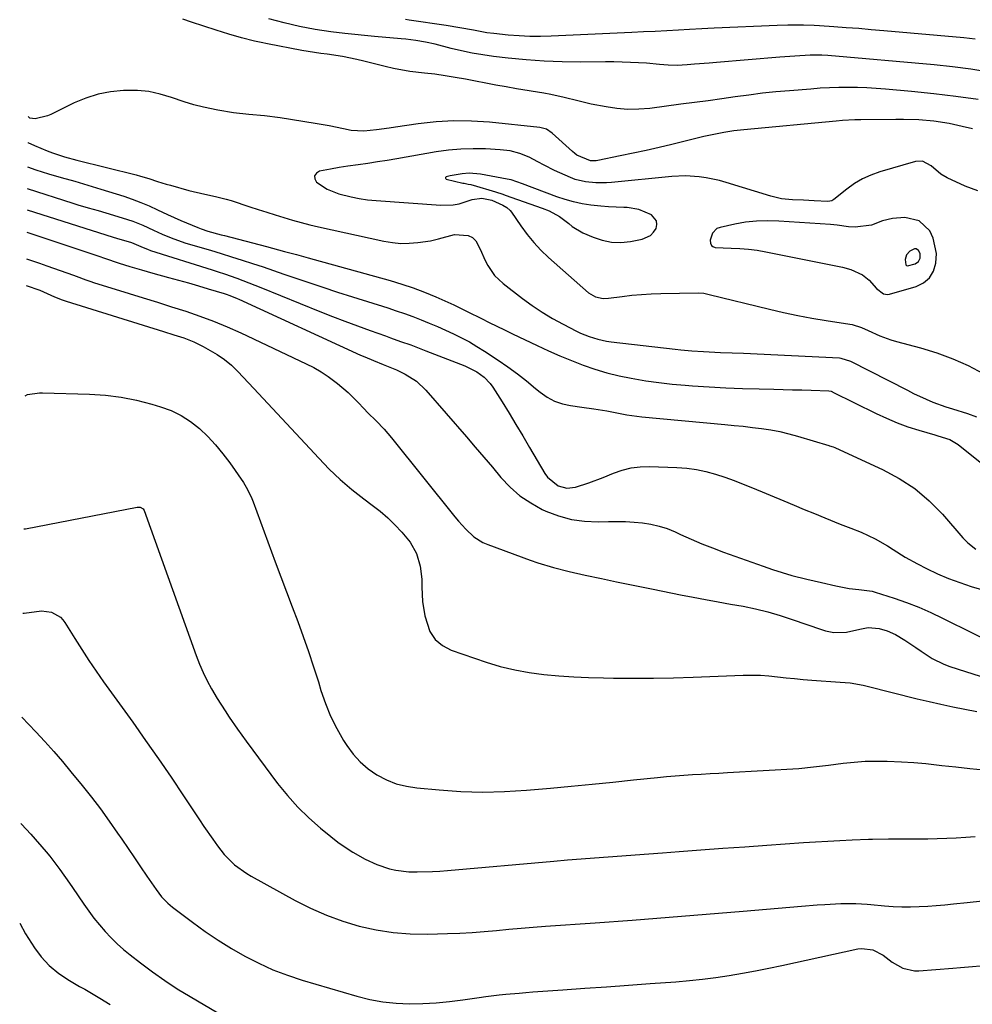
# Model space of a CAD drawing. Units: inches. Extents: x 1857277 to 1862576, y 452950 to 458351.
# Drawn here: x 1857289 to 1857573, y 454061 to 454354 of the extents above; entities that cross this region are included whole.
import ezdxf

# ---------------------------------------------------------------- set-up
doc = ezdxf.new("R2010")
doc.units = ezdxf.units.IN
doc.header["$MEASUREMENT"] = 0
for name, color, linetype in [('1', 7, 'Continuous'), ('7', 7, 'Continuous'), ('8', 7, 'Continuous')]:
    doc.layers.add(name, color=color, linetype=linetype)

msp = doc.modelspace()

# ---------------------------------------------------------------- linework, layer by layer
at = {"layer": '1', "color": 18}
for points in [[(1857417.08, 454307.57, 1696), (1857415.87, 454307.21, 1696), (1857415.7, 454307.03, 1696), (1857415.63, 454306.86, 1696), (1857415.72, 454306.69, 1696), (1857415.91, 454306.52, 1696), (1857420.87, 454305.39, 1696), (1857421.25, 454305.31, 1696), (1857422.4, 454305.09, 1696), (1857423.17, 454304.94, 1696), (1857423.55, 454304.84, 1696), (1857423.93, 454304.73, 1696), (1857430.59, 454302.73, 1696), (1857432.71, 454302.02, 1696), (1857433.41, 454301.78, 1696), (1857444.45, 454297.92, 1696), (1857446.59, 454297.07, 1696), (1857449.64, 454295.45, 1696), (1857452.38, 454293.36, 1696), (1857453.43, 454292.47, 1696), (1857456.57, 454290.59, 1696), (1857459.67, 454289.23, 1696), (1857462.39, 454288.32, 1696), (1857465.14, 454287.76, 1696), (1857467.95, 454287.7, 1696), (1857470.8, 454287.99, 1696), (1857474.3, 454288.67, 1696), (1857476.73, 454289.77, 1696), (1857477.64, 454290.72, 1696), (1857478.39, 454291.87, 1696), (1857478.61, 454293.06, 1696), (1857478.52, 454294.15, 1696), (1857477.06, 454295.92, 1696), (1857473.27, 454297.53, 1696), (1857469.83, 454298.04, 1696), (1857468.8, 454298.06, 1696), (1857464.23, 454298.29, 1696), (1857461.94, 454298.48, 1696), (1857458.99, 454298.8, 1696), (1857456.4, 454299.21, 1696), (1857453.84, 454299.74, 1696), (1857451.32, 454300.45, 1696), (1857448.84, 454301.28, 1696), (1857438.65, 454305.1, 1696), (1857436.94, 454305.73, 1696), (1857435.21, 454306.29, 1696), (1857434.63, 454306.43, 1696), (1857434.03, 454306.55, 1696), (1857426.11, 454307.99, 1696), (1857422.69, 454308.28, 1696), (1857420.64, 454308.12, 1696), (1857417.08, 454307.57, 1696)], [(1857532.32, 454292.84, 1696), (1857530.39, 454293, 1696), (1857514.96, 454294.06, 1696), (1857511.65, 454294.15, 1696), (1857508.36, 454294.05, 1696), (1857505.09, 454293.67, 1696), (1857501.83, 454293.11, 1696), (1857497.47, 454292.17, 1696), (1857496.55, 454291.79, 1696), (1857495.24, 454290.49, 1696), (1857494.57, 454288.32, 1696), (1857494.58, 454287.5, 1696), (1857494.97, 454286.78, 1696), (1857495.29, 454286.5, 1696), (1857496.04, 454286.16, 1696), (1857500.78, 454286.02, 1696), (1857503.38, 454285.9, 1696), (1857505.97, 454285.69, 1696), (1857508.54, 454285.35, 1696), (1857511.1, 454284.91, 1696), (1857533.99, 454280.33, 1696), (1857536.47, 454279.66, 1696), (1857539.94, 454278.04, 1696), (1857541.9, 454276.45, 1696), (1857544.04, 454273.92, 1696), (1857546.15, 454272.36, 1696), (1857547.37, 454272.18, 1696), (1857548, 454272.28, 1696), (1857555.92, 454274.56, 1696), (1857558.12, 454275.67, 1696), (1857559.91, 454277.13, 1696), (1857561.07, 454279.13, 1696), (1857561.81, 454281.49, 1696), (1857561.93, 454284.43, 1696), (1857560.95, 454288.94, 1696), (1857559.93, 454291.09, 1696), (1857556.77, 454294.09, 1696), (1857552.52, 454295.07, 1696), (1857548.82, 454294.83, 1696), (1857545.91, 454294.13, 1696), (1857542.63, 454292.78, 1696), (1857537.74, 454292.18, 1696), (1857535.76, 454292.37, 1696), (1857532.32, 454292.84, 1696)], [(1857553.34, 454280.71, 1694), (1857555.64, 454281.3, 1694), (1857556.64, 454281.95, 1694), (1857557.12, 454283.04, 1694), (1857557.08, 454284.35, 1694), (1857556.63, 454285.3, 1694), (1857555.88, 454285.78, 1694), (1857555.45, 454285.77, 1694), (1857553.98, 454285.05, 1694), (1857552.98, 454284.02, 1694), (1857552.67, 454282.62, 1694), (1857552.84, 454281.05, 1694), (1857553.05, 454280.82, 1694), (1857553.34, 454280.71, 1694)]]:
    msp.add_polyline3d(points, dxfattribs=at)
at = {"layer": '7', "color": 18}
for points in [[(1857574.35, 454330.25, 1702), (1857567.75, 454331.19, 1702), (1857561.14, 454331.98, 1702), (1857554.5, 454332.67, 1702), (1857546.78, 454333.38, 1702), (1857544, 454333.59, 1702), (1857541.22, 454333.75, 1702), (1857538.43, 454333.84, 1702), (1857535.64, 454333.87, 1702), (1857532.85, 454333.83, 1702), (1857530.07, 454333.74, 1702), (1857527.28, 454333.6, 1702), (1857524.5, 454333.4, 1702), (1857518.2, 454332.9, 1702), (1857514.13, 454332.53, 1702), (1857510.08, 454332.11, 1702), (1857506.03, 454331.61, 1702), (1857501.99, 454331.06, 1702), (1857497.96, 454330.48, 1702), (1857493.92, 454329.92, 1702), (1857489.88, 454329.37, 1702), (1857485.83, 454328.84, 1702), (1857476.51, 454327.63, 1702), (1857473.25, 454327.37, 1702), (1857470, 454327.31, 1702), (1857466.76, 454327.57, 1702), (1857463.53, 454328.04, 1702), (1857459.11, 454328.92, 1702), (1857455.08, 454329.86, 1702), (1857451.07, 454330.88, 1702), (1857447.02, 454331.76, 1702), (1857444.99, 454332.13, 1702), (1857436.8, 454333.48, 1702), (1857433.75, 454334, 1702), (1857430.71, 454334.54, 1702), (1857427.67, 454335.11, 1702), (1857424.63, 454335.69, 1702), (1857421.59, 454336.29, 1702), (1857418.56, 454336.85, 1702), (1857415.52, 454337.35, 1702), (1857412.47, 454337.78, 1702), (1857409.41, 454338.13, 1702), (1857405.04, 454338.65, 1702), (1857400.14, 454339.53, 1702), (1857397.71, 454340.09, 1702), (1857391.37, 454341.71, 1702), (1857389.26, 454342.21, 1702), (1857384.99, 454343.06, 1702), (1857380.44, 454343.75, 1702), (1857378.54, 454344.01, 1702), (1857374.72, 454344.53, 1702), (1857372.82, 454344.86, 1702), (1857362.66, 454346.83, 1702), (1857360.71, 454347.23, 1702), (1857358.77, 454347.65, 1702), (1857354.91, 454348.61, 1702), (1857351.08, 454349.69, 1702), (1857347.29, 454350.89, 1702), (1857339.98, 454353.34, 1702), (1857337.44, 454354.23, 1702)], [(1857577.69, 454338.46, 1704), (1857572.23, 454339.33, 1704), (1857566.75, 454340.02, 1704), (1857561.25, 454340.59, 1704), (1857529.56, 454343.36, 1704), (1857527.83, 454343.48, 1704), (1857524.37, 454343.5, 1704), (1857519.8, 454343.23, 1704), (1857515.25, 454342.88, 1704), (1857496.44, 454341.3, 1704), (1857494.26, 454341.12, 1704), (1857489.9, 454340.78, 1704), (1857487.72, 454340.61, 1704), (1857484.67, 454340.42, 1704), (1857482.06, 454340.48, 1704), (1857479.45, 454340.73, 1704), (1857475.52, 454341.06, 1704), (1857470.75, 454341.34, 1704), (1857465.81, 454341.48, 1704), (1857463.34, 454341.49, 1704), (1857455.85, 454341.43, 1704), (1857450.45, 454341.49, 1704), (1857445.06, 454341.68, 1704), (1857439.68, 454342.08, 1704), (1857434.3, 454342.61, 1704), (1857429.92, 454343.12, 1704), (1857426.75, 454343.56, 1704), (1857423.6, 454344.09, 1704), (1857420.48, 454344.75, 1704), (1857417.37, 454345.49, 1704), (1857412.6, 454346.72, 1704), (1857409.72, 454347.35, 1704), (1857406.81, 454347.86, 1704), (1857403.88, 454348.24, 1704), (1857402.42, 454348.38, 1704), (1857394.53, 454349.05, 1704), (1857391.57, 454349.32, 1704), (1857388.61, 454349.62, 1704), (1857385.66, 454349.95, 1704), (1857381.51, 454350.47, 1704), (1857376.83, 454351.17, 1704), (1857372.19, 454352.04, 1704), (1857367.59, 454353.1, 1704), (1857363.03, 454354.35, 1704)], [(1857573.51, 454348.27, 1706), (1857570.15, 454348.63, 1706), (1857546.24, 454350.76, 1706), (1857542.52, 454351.08, 1706), (1857538.81, 454351.38, 1706), (1857535.09, 454351.66, 1706), (1857531.38, 454351.92, 1706), (1857527.09, 454352.2, 1706), (1857525.52, 454352.29, 1706), (1857522.36, 454352.4, 1706), (1857517.62, 454352.41, 1706), (1857514.46, 454352.32, 1706), (1857495.67, 454351.54, 1706), (1857493.85, 454351.46, 1706), (1857492.03, 454351.37, 1706), (1857488.4, 454351.17, 1706), (1857485.07, 454350.96, 1706), (1857481.59, 454350.76, 1706), (1857478.11, 454350.57, 1706), (1857474.62, 454350.39, 1706), (1857471.14, 454350.22, 1706), (1857447.16, 454349.11, 1706), (1857443.96, 454349.04, 1706), (1857440.76, 454349.05, 1706), (1857437.57, 454349.2, 1706), (1857434.38, 454349.45, 1706), (1857430.04, 454349.91, 1706), (1857428.02, 454350.18, 1706), (1857423.98, 454350.9, 1706), (1857419.96, 454351.66, 1706), (1857415.91, 454352.31, 1706), (1857404.88, 454353.91, 1706), (1857403.76, 454354.06, 1706)], [(1857574.27, 454303.1, 1698), (1857570.52, 454304.49, 1698), (1857565.16, 454306.94, 1698), (1857563.22, 454308.05, 1698), (1857560.41, 454310.5, 1698), (1857557.81, 454311.86, 1698), (1857555.67, 454311.81, 1698), (1857545.04, 454308.72, 1698), (1857542.41, 454307.77, 1698), (1857539.88, 454306.64, 1698), (1857537.5, 454305.21, 1698), (1857535.22, 454303.58, 1698), (1857531.33, 454300.43, 1698), (1857530.8, 454300.11, 1698), (1857529.57, 454299.89, 1698), (1857525.56, 454300.1, 1698), (1857522.29, 454300.27, 1698), (1857519.01, 454300.39, 1698), (1857515.77, 454300.7, 1698), (1857512.61, 454301.45, 1698), (1857499.31, 454305.56, 1698), (1857497.33, 454306.11, 1698), (1857493.32, 454306.95, 1698), (1857491.29, 454307.24, 1698), (1857487.2, 454307.49, 1698), (1857483.11, 454307.31, 1698), (1857465.16, 454305.57, 1698), (1857463.59, 454305.46, 1698), (1857460.46, 454305.43, 1698), (1857457.35, 454305.71, 1698), (1857454.34, 454306.46, 1698), (1857452.88, 454307.01, 1698), (1857449.73, 454308.4, 1698), (1857448.17, 454309.11, 1698), (1857445.1, 454310.66, 1698), (1857443.21, 454311.72, 1698), (1857440.55, 454313.09, 1698), (1857437.78, 454314.19, 1698), (1857434.91, 454314.95, 1698), (1857431.96, 454315.31, 1698), (1857427.57, 454315.54, 1698), (1857423.89, 454315.61, 1698), (1857420.22, 454315.52, 1698), (1857416.56, 454315.17, 1698), (1857412.91, 454314.66, 1698), (1857401.12, 454312.61, 1698), (1857398.27, 454312.13, 1698), (1857395.41, 454311.67, 1698), (1857392.55, 454311.24, 1698), (1857389.69, 454310.84, 1698), (1857386.56, 454310.42, 1698), (1857383.96, 454310.03, 1698), (1857381.38, 454309.55, 1698), (1857378.12, 454308.9, 1698), (1857377.19, 454308.28, 1698), (1857376.68, 454307.54, 1698), (1857376.77, 454306.65, 1698), (1857377.27, 454305.65, 1698), (1857380.38, 454303.53, 1698), (1857383.88, 454302.15, 1698), (1857387.51, 454301.24, 1698), (1857389.98, 454300.74, 1698), (1857392.47, 454300.39, 1698), (1857394.98, 454300.14, 1698), (1857414.26, 454298.74, 1698), (1857417.93, 454298.85, 1698), (1857419.73, 454299.21, 1698), (1857423.6, 454300.45, 1698), (1857426.54, 454300.88, 1698), (1857429.46, 454300.23, 1698), (1857432.78, 454298.78, 1698), (1857433.96, 454298.08, 1698), (1857434.91, 454297.22, 1698), (1857435.31, 454296.71, 1698), (1857438.1, 454292.58, 1698), (1857439.96, 454290.05, 1698), (1857441.94, 454287.63, 1698), (1857444.09, 454285.36, 1698), (1857446.37, 454283.2, 1698), (1857458.29, 454272.71, 1698), (1857458.92, 454272.23, 1698), (1857460.31, 454271.51, 1698), (1857462.63, 454271.02, 1698), (1857464.22, 454271.07, 1698), (1857468.33, 454271.61, 1698), (1857471.18, 454271.93, 1698), (1857474.04, 454272.19, 1698), (1857476.91, 454272.36, 1698), (1857479.78, 454272.46, 1698), (1857490.98, 454272.7, 1698), (1857492.64, 454272.52, 1698), (1857493.86, 454272.22, 1698), (1857494.27, 454272.12, 1698), (1857512.22, 454267.75, 1698), (1857516.41, 454266.79, 1698), (1857520.62, 454265.9, 1698), (1857524.85, 454265.13, 1698), (1857529.09, 454264.43, 1698), (1857536.16, 454263.37, 1698), (1857536.87, 454263.23, 1698), (1857539.62, 454262.32, 1698), (1857541.61, 454261.43, 1698), (1857545.08, 454259.86, 1698), (1857548.37, 454258.66, 1698), (1857550.05, 454258.16, 1698), (1857557.24, 454256.24, 1698), (1857562.08, 454254.76, 1698), (1857566.82, 454253.04, 1698), (1857571.41, 454250.97, 1698), (1857575.91, 454248.66, 1698)], [(1857291.13, 454310.19, 1702), (1857293.64, 454309.33, 1702), (1857297.4, 454308.12, 1702), (1857301.18, 454307.01, 1702), (1857305.19, 454305.89, 1702), (1857307.78, 454305.13, 1702), (1857310.37, 454304.36, 1702), (1857312.96, 454303.56, 1702), (1857319.78, 454301.44, 1702), (1857322.35, 454300.57, 1702), (1857324.9, 454299.62, 1702), (1857327.41, 454298.56, 1702), (1857329.88, 454297.42, 1702), (1857332.84, 454295.97, 1702), (1857336.77, 454294.21, 1702), (1857341.86, 454292.1, 1702), (1857342.83, 454291.73, 1702), (1857344.81, 454291.06, 1702), (1857348.84, 454289.97, 1702), (1857349.85, 454289.71, 1702), (1857362.32, 454286.43, 1702), (1857364.1, 454285.96, 1702), (1857367.67, 454285.01, 1702), (1857371.23, 454284.04, 1702), (1857374.79, 454283.07, 1702), (1857376.57, 454282.58, 1702), (1857399.2, 454276.33, 1702), (1857402.66, 454275.29, 1702), (1857406.08, 454274.15, 1702), (1857409.45, 454272.85, 1702), (1857412.78, 454271.46, 1702), (1857418.16, 454269.07, 1702), (1857419.37, 454268.5, 1702), (1857421.75, 454267.27, 1702), (1857422.34, 454266.97, 1702), (1857426.35, 454264.99, 1702), (1857428.65, 454263.86, 1702), (1857430.96, 454262.73, 1702), (1857433.27, 454261.61, 1702), (1857435.58, 454260.49, 1702), (1857442.95, 454256.94, 1702), (1857446.33, 454255.37, 1702), (1857449.74, 454253.86, 1702), (1857453.2, 454252.46, 1702), (1857456.68, 454251.12, 1702), (1857460.21, 454249.92, 1702), (1857463.77, 454248.84, 1702), (1857467.38, 454247.95, 1702), (1857471.03, 454247.19, 1702), (1857475.36, 454246.46, 1702), (1857479.26, 454245.9, 1702), (1857483.19, 454245.46, 1702), (1857487.12, 454245.11, 1702), (1857489.24, 454244.96, 1702), (1857494.21, 454244.64, 1702), (1857499.18, 454244.37, 1702), (1857504.15, 454244.17, 1702), (1857509.13, 454244.03, 1702), (1857513.51, 454243.94, 1702), (1857516.29, 454243.87, 1702), (1857519.08, 454243.8, 1702), (1857521.87, 454243.71, 1702), (1857524.66, 454243.62, 1702), (1857529.93, 454243.43, 1702), (1857530.53, 454243.33, 1702), (1857530.96, 454243.16, 1702), (1857531.1, 454243.1, 1702), (1857543.96, 454236.72, 1702), (1857547.07, 454235.27, 1702), (1857550.23, 454233.94, 1702), (1857553.45, 454232.78, 1702), (1857556.71, 454231.73, 1702), (1857561.5, 454230.32, 1702), (1857562.4, 454230.06, 1702), (1857565.98, 454228.91, 1702), (1857568.38, 454227.5, 1702), (1857574.95, 454222.25, 1702)], [(1857291.06, 454303.77, 1704), (1857304.6, 454299.38, 1704), (1857306.11, 454298.91, 1704), (1857309.15, 454298.02, 1704), (1857312.2, 454297.19, 1704), (1857316.76, 454295.85, 1704), (1857320.93, 454294.55, 1704), (1857322.48, 454294.03, 1704), (1857325.52, 454292.82, 1704), (1857328.65, 454291.34, 1704), (1857331.27, 454290.14, 1704), (1857333.93, 454289.02, 1704), (1857338.01, 454287.61, 1704), (1857342.5, 454286.29, 1704), (1857345.64, 454285.34, 1704), (1857348.79, 454284.39, 1704), (1857351.93, 454283.41, 1704), (1857355.06, 454282.42, 1704), (1857358.18, 454281.41, 1704), (1857361.31, 454280.38, 1704), (1857364.42, 454279.33, 1704), (1857367.53, 454278.27, 1704), (1857370.18, 454277.35, 1704), (1857374.62, 454275.83, 1704), (1857379.07, 454274.34, 1704), (1857383.53, 454272.88, 1704), (1857388, 454271.45, 1704), (1857398.46, 454268.16, 1704), (1857400.96, 454267.34, 1704), (1857403.45, 454266.49, 1704), (1857405.92, 454265.59, 1704), (1857408.38, 454264.65, 1704), (1857410.82, 454263.66, 1704), (1857413.24, 454262.64, 1704), (1857415.65, 454261.58, 1704), (1857418.05, 454260.49, 1704), (1857420.45, 454259.3, 1704), (1857422.78, 454258.06, 1704), (1857425.05, 454256.72, 1704), (1857427.29, 454255.31, 1704), (1857431.38, 454252.6, 1704), (1857434.25, 454250.62, 1704), (1857437.07, 454248.57, 1704), (1857439.81, 454246.42, 1704), (1857442.51, 454244.2, 1704), (1857443.88, 454243.02, 1704), (1857445.94, 454241.56, 1704), (1857448.12, 454240.36, 1704), (1857450.48, 454239.57, 1704), (1857452.96, 454239.05, 1704), (1857456.29, 454238.64, 1704), (1857459.88, 454238.14, 1704), (1857463.77, 454237.51, 1704), (1857466.73, 454236.95, 1704), (1857469.68, 454236.35, 1704), (1857474.16, 454235.72, 1704), (1857498.91, 454233.44, 1704), (1857501.65, 454233.18, 1704), (1857504.39, 454232.89, 1704), (1857507.12, 454232.57, 1704), (1857509.85, 454232.24, 1704), (1857512.57, 454231.82, 1704), (1857515.27, 454231.32, 1704), (1857517.94, 454230.68, 1704), (1857520.59, 454229.95, 1704), (1857529.86, 454227.15, 1704), (1857530.11, 454227.07, 1704), (1857531.13, 454226.74, 1704), (1857531.63, 454226.54, 1704), (1857531.88, 454226.44, 1704), (1857545.9, 454220.03, 1704), (1857550.85, 454217.37, 1704), (1857555.53, 454214.32, 1704), (1857559.77, 454210.69, 1704), (1857563.72, 454206.68, 1704), (1857569.82, 454199.63, 1704), (1857571.26, 454198.15, 1704), (1857573.72, 454196.31, 1704)], [(1857290.99, 454297.37, 1706), (1857316.65, 454289.25, 1706), (1857317.65, 454288.95, 1706), (1857322.09, 454287.67, 1706), (1857325.55, 454286.18, 1706), (1857326.88, 454285.63, 1706), (1857327.78, 454285.32, 1706), (1857346.12, 454279.52, 1706), (1857347.96, 454278.92, 1706), (1857349.8, 454278.31, 1706), (1857353.45, 454277.04, 1706), (1857357.08, 454275.69, 1706), (1857360.68, 454274.27, 1706), (1857378.23, 454267.12, 1706), (1857381.96, 454265.64, 1706), (1857385.7, 454264.19, 1706), (1857389.46, 454262.79, 1706), (1857393.23, 454261.43, 1706), (1857397.77, 454259.82, 1706), (1857399.28, 454259.29, 1706), (1857402.3, 454258.21, 1706), (1857405.32, 454257.12, 1706), (1857408.32, 454256, 1706), (1857409.81, 454255.42, 1706), (1857421.43, 454250.87, 1706), (1857425, 454249.09, 1706), (1857427.17, 454247.55, 1706), (1857428.98, 454245.65, 1706), (1857429.75, 454244.57, 1706), (1857432.52, 454240.14, 1706), (1857434.6, 454236.78, 1706), (1857436.66, 454233.41, 1706), (1857438.69, 454230.02, 1706), (1857440.7, 454226.61, 1706), (1857445.23, 454218.85, 1706), (1857446.03, 454217.72, 1706), (1857449.2, 454215.13, 1706), (1857451.78, 454214.42, 1706), (1857454.44, 454214.74, 1706), (1857458.33, 454216.03, 1706), (1857462.67, 454217.65, 1706), (1857465.69, 454218.91, 1706), (1857468.3, 454219.82, 1706), (1857470.95, 454220.49, 1706), (1857473.66, 454220.81, 1706), (1857476.42, 454220.89, 1706), (1857484.61, 454220.6, 1706), (1857487.53, 454220.38, 1706), (1857490.42, 454220, 1706), (1857493.27, 454219.39, 1706), (1857496.1, 454218.63, 1706), (1857498.89, 454217.71, 1706), (1857501.66, 454216.74, 1706), (1857504.4, 454215.69, 1706), (1857507.12, 454214.59, 1706), (1857516.46, 454210.67, 1706), (1857519.51, 454209.39, 1706), (1857522.56, 454208.12, 1706), (1857525.62, 454206.86, 1706), (1857528.68, 454205.6, 1706), (1857533.25, 454203.72, 1706), (1857536.4, 454202.57, 1706), (1857539.52, 454201.34, 1706), (1857543.69, 454199.34, 1706), (1857547.34, 454197.27, 1706), (1857549.1, 454196.14, 1706), (1857552.65, 454193.89, 1706), (1857556.33, 454191.87, 1706), (1857559, 454190.51, 1706), (1857562.25, 454188.96, 1706), (1857565.54, 454187.54, 1706), (1857568.91, 454186.3, 1706), (1857572.33, 454185.19, 1706), (1857579.44, 454183.08, 1706)], [(1857290.93, 454290.73, 1708), (1857310.31, 454284.31, 1708), (1857311.47, 454283.92, 1708), (1857314.95, 454282.74, 1708), (1857317.5, 454281.84, 1708), (1857318.48, 454281.48, 1708), (1857321.63, 454280.51, 1708), (1857325.04, 454279.5, 1708), (1857326.75, 454279.01, 1708), (1857328.47, 454278.54, 1708), (1857333.17, 454277.26, 1708), (1857336.13, 454276.44, 1708), (1857339.09, 454275.61, 1708), (1857342.03, 454274.75, 1708), (1857344.97, 454273.87, 1708), (1857349.72, 454272.43, 1708), (1857350.28, 454272.25, 1708), (1857351.4, 454271.87, 1708), (1857353.58, 454270.99, 1708), (1857354.12, 454270.75, 1708), (1857390.36, 454254.13, 1708), (1857391.63, 454253.55, 1708), (1857394.21, 454252.46, 1708), (1857397.1, 454251.32, 1708), (1857401.1, 454249.74, 1708), (1857403.69, 454248.43, 1708), (1857407, 454246.33, 1708), (1857409.84, 454243.63, 1708), (1857421.9, 454229.72, 1708), (1857424.49, 454226.71, 1708), (1857427.07, 454223.7, 1708), (1857429.64, 454220.67, 1708), (1857432.2, 454217.63, 1708), (1857434.91, 454214.79, 1708), (1857437.82, 454212.22, 1708), (1857441.05, 454210.05, 1708), (1857444.48, 454208.15, 1708), (1857445.56, 454207.65, 1708), (1857449.33, 454206.2, 1708), (1857453.17, 454205.11, 1708), (1857457.12, 454204.59, 1708), (1857461.15, 454204.43, 1708), (1857464.25, 454204.53, 1708), (1857466.79, 454204.55, 1708), (1857469.32, 454204.51, 1708), (1857471.85, 454204.36, 1708), (1857474.38, 454204.13, 1708), (1857476.88, 454203.73, 1708), (1857479.33, 454203.18, 1708), (1857481.71, 454202.39, 1708), (1857484.05, 454201.44, 1708), (1857485.7, 454200.67, 1708), (1857488.85, 454199.26, 1708), (1857492.02, 454197.91, 1708), (1857495.23, 454196.64, 1708), (1857498.46, 454195.43, 1708), (1857510.27, 454191.19, 1708), (1857513.12, 454190.21, 1708), (1857515.99, 454189.3, 1708), (1857518.89, 454188.48, 1708), (1857523.35, 454187.35, 1708), (1857527.67, 454186.32, 1708), (1857532.01, 454185.36, 1708), (1857535.95, 454184.52, 1708), (1857538.78, 454184.28, 1708), (1857542.77, 454183.75, 1708), (1857543.7, 454183.48, 1708), (1857549.31, 454181.66, 1708), (1857553, 454180.36, 1708), (1857556.65, 454178.97, 1708), (1857560.24, 454177.41, 1708), (1857563.79, 454175.75, 1708), (1857582.24, 454166.61, 1708)], [(1857290.76, 454274.85, 1712), (1857294.77, 454273.44, 1712), (1857299.21, 454271.46, 1712), (1857301.46, 454270.55, 1712), (1857302.61, 454270.16, 1712), (1857331.67, 454261.13, 1712), (1857334.69, 454260.18, 1712), (1857337.71, 454259.21, 1712), (1857340.66, 454258.1, 1712), (1857343.5, 454256.71, 1712), (1857347.68, 454254.29, 1712), (1857349.85, 454252.78, 1712), (1857351.87, 454251.06, 1712), (1857353.78, 454249.22, 1712), (1857358.52, 454244.19, 1712), (1857362.72, 454239.72, 1712), (1857366.91, 454235.24, 1712), (1857371.08, 454230.75, 1712), (1857375.24, 454226.25, 1712), (1857377.88, 454223.38, 1712), (1857381.05, 454220.13, 1712), (1857384.33, 454217.01, 1712), (1857387.78, 454214.08, 1712), (1857391.35, 454211.28, 1712), (1857393.86, 454209.42, 1712), (1857396.2, 454207.58, 1712), (1857398.45, 454205.64, 1712), (1857400.57, 454203.56, 1712), (1857402.61, 454201.39, 1712), (1857405.14, 454198.32, 1712), (1857406.98, 454194.95, 1712), (1857408.09, 454191.22, 1712), (1857408.58, 454187.37, 1712), (1857408.61, 454185, 1712), (1857408.78, 454180.68, 1712), (1857409.48, 454176.42, 1712), (1857411.04, 454171.71, 1712), (1857412.58, 454169.35, 1712), (1857414.76, 454167.58, 1712), (1857417.37, 454166.19, 1712), (1857427.77, 454162.63, 1712), (1857432, 454161.35, 1712), (1857436.28, 454160.28, 1712), (1857440.62, 454159.51, 1712), (1857445.01, 454158.94, 1712), (1857449.44, 454158.58, 1712), (1857453.86, 454158.28, 1712), (1857458.3, 454158.08, 1712), (1857462.73, 454157.94, 1712), (1857465.74, 454157.89, 1712), (1857471.68, 454157.82, 1712), (1857477.62, 454157.83, 1712), (1857483.56, 454157.95, 1712), (1857489.5, 454158.13, 1712), (1857504.37, 454158.72, 1712), (1857506.92, 454158.76, 1712), (1857509.48, 454158.71, 1712), (1857512.03, 454158.53, 1712), (1857514.57, 454158.28, 1712), (1857517.12, 454157.97, 1712), (1857519.66, 454157.7, 1712), (1857522.21, 454157.47, 1712), (1857524.77, 454157.27, 1712), (1857533.27, 454156.66, 1712), (1857536.27, 454156.46, 1712), (1857540.1, 454155.71, 1712), (1857541.26, 454155.41, 1712), (1857556.21, 454151.71, 1712), (1857559.74, 454150.87, 1712), (1857563.27, 454150.06, 1712), (1857566.82, 454149.3, 1712), (1857570.37, 454148.57, 1712), (1857573.94, 454147.9, 1712)], [(1857290.42, 454241.97, 1714), (1857291.16, 454242.34, 1714), (1857294.69, 454242.85, 1714), (1857295.58, 454242.85, 1714), (1857309.6, 454242.48, 1714), (1857314.32, 454242.16, 1714), (1857319, 454241.6, 1714), (1857323.62, 454240.67, 1714), (1857328.2, 454239.5, 1714), (1857330.74, 454238.74, 1714), (1857333.91, 454237.56, 1714), (1857336.92, 454236.12, 1714), (1857339.72, 454234.28, 1714), (1857342.37, 454232.19, 1714), (1857344.82, 454229.81, 1714), (1857347.16, 454227.34, 1714), (1857349.32, 454224.71, 1714), (1857351.37, 454221.98, 1714), (1857355.45, 454216.14, 1714), (1857356.32, 454214.78, 1714), (1857357.77, 454211.89, 1714), (1857358.37, 454210.38, 1714), (1857364.95, 454192.46, 1714), (1857366.6, 454188, 1714), (1857368.26, 454183.56, 1714), (1857369.94, 454179.12, 1714), (1857371.63, 454174.68, 1714), (1857373.29, 454170.24, 1714), (1857374.88, 454165.77, 1714), (1857376.36, 454161.26, 1714), (1857377.79, 454156.73, 1714), (1857378.56, 454154.18, 1714), (1857379.9, 454150.31, 1714), (1857381.44, 454146.52, 1714), (1857383.28, 454142.87, 1714), (1857385.32, 454139.31, 1714), (1857386.28, 454137.79, 1714), (1857388.15, 454135.23, 1714), (1857390.23, 454132.88, 1714), (1857392.62, 454130.84, 1714), (1857395.22, 454129.02, 1714), (1857398.04, 454127.57, 1714), (1857400.96, 454126.39, 1714), (1857404.01, 454125.62, 1714), (1857407.14, 454125.12, 1714), (1857413.75, 454124.52, 1714), (1857420.26, 454124.11, 1714), (1857426.78, 454123.92, 1714), (1857433.29, 454124.09, 1714), (1857439.8, 454124.48, 1714), (1857446.95, 454125.1, 1714), (1857453.14, 454125.66, 1714), (1857459.33, 454126.24, 1714), (1857465.52, 454126.86, 1714), (1857471.7, 454127.51, 1714), (1857478.88, 454128.28, 1714), (1857481.47, 454128.54, 1714), (1857484.07, 454128.77, 1714), (1857486.67, 454128.96, 1714), (1857489.27, 454129.12, 1714), (1857491.88, 454129.26, 1714), (1857494.48, 454129.4, 1714), (1857497.08, 454129.55, 1714), (1857499.69, 454129.7, 1714), (1857520.9, 454130.97, 1714), (1857525.33, 454131.39, 1714), (1857529.75, 454131.95, 1714), (1857534.11, 454132.5, 1714), (1857537.4, 454132.83, 1714), (1857540.7, 454133.06, 1714), (1857544, 454133.14, 1714), (1857547.31, 454133.12, 1714), (1857551.57, 454132.94, 1714), (1857555.2, 454132.72, 1714), (1857558.81, 454132.39, 1714), (1857563.54, 454131.86, 1714), (1857567.71, 454131.38, 1714), (1857571.88, 454130.93, 1714), (1857576.06, 454130.53, 1714)], [(1857290.01, 454202.29, 1716), (1857290.54, 454202.38, 1716), (1857323.76, 454208.84, 1716), (1857324.74, 454208.79, 1716), (1857325.57, 454208.31, 1716), (1857325.91, 454207.76, 1716), (1857341.38, 454164.58, 1716), (1857342.37, 454162.02, 1716), (1857343.46, 454159.51, 1716), (1857344.68, 454157.06, 1716), (1857345.99, 454154.66, 1716), (1857347.66, 454151.81, 1716), (1857349.99, 454148.1, 1716), (1857351.19, 454146.26, 1716), (1857353.68, 454142.65, 1716), (1857356.25, 454139.11, 1716), (1857365.64, 454126.49, 1716), (1857368.55, 454122.87, 1716), (1857371.63, 454119.4, 1716), (1857374.96, 454116.18, 1716), (1857378.45, 454113.12, 1716), (1857381.5, 454110.64, 1716), (1857383.63, 454109, 1716), (1857385.82, 454107.44, 1716), (1857388.1, 454106, 1716), (1857391.72, 454103.94, 1716), (1857395.25, 454102.27, 1716), (1857398.95, 454101.04, 1716), (1857400.86, 454100.62, 1716), (1857404.72, 454100.14, 1716), (1857407.26, 454100.09, 1716), (1857411.77, 454100.23, 1716), (1857414.02, 454100.37, 1716), (1857416.27, 454100.55, 1716), (1857447.97, 454103.35, 1716), (1857452, 454103.7, 1716), (1857456.04, 454104.03, 1716), (1857460.08, 454104.35, 1716), (1857464.12, 454104.65, 1716), (1857468.16, 454104.94, 1716), (1857472.2, 454105.24, 1716), (1857476.24, 454105.53, 1716), (1857480.28, 454105.83, 1716), (1857485.26, 454106.19, 1716), (1857491.79, 454106.67, 1716), (1857498.33, 454107.14, 1716), (1857504.86, 454107.6, 1716), (1857511.39, 454108.06, 1716), (1857522.3, 454108.83, 1716), (1857525.93, 454109.06, 1716), (1857529.55, 454109.28, 1716), (1857533.18, 454109.47, 1716), (1857536.81, 454109.63, 1716), (1857541.68, 454109.83, 1716), (1857542.88, 454109.87, 1716), (1857547.67, 454109.95, 1716), (1857551.26, 454109.96, 1716), (1857556.55, 454109.94, 1716), (1857559.38, 454109.96, 1716), (1857562.21, 454110.03, 1716), (1857565.04, 454110.14, 1716), (1857567.86, 454110.3, 1716), (1857570.69, 454110.5, 1716), (1857573.51, 454110.71, 1716)], [(1857289.75, 454177.23, 1718), (1857289.91, 454177.24, 1718), (1857290.09, 454177.25, 1718), (1857295.31, 454177.88, 1718), (1857298.32, 454177.55, 1718), (1857300.95, 454175.99, 1718), (1857301.64, 454175.24, 1718), (1857302.25, 454174.41, 1718), (1857305.21, 454169.62, 1718), (1857307.27, 454166.36, 1718), (1857309.38, 454163.13, 1718), (1857311.56, 454159.94, 1718), (1857313.78, 454156.78, 1718), (1857322.47, 454144.7, 1718), (1857326.32, 454139.28, 1718), (1857330.13, 454133.83, 1718), (1857333.88, 454128.33, 1718), (1857337.59, 454122.81, 1718), (1857342.32, 454115.65, 1718), (1857343.64, 454113.69, 1718), (1857346.35, 454109.82, 1718), (1857347.74, 454107.9, 1718), (1857349.7, 454105.33, 1718), (1857352.83, 454102.21, 1718), (1857356.44, 454099.64, 1718), (1857357.72, 454098.89, 1718), (1857370.88, 454091.63, 1718), (1857375.49, 454089.3, 1718), (1857380.19, 454087.21, 1718), (1857385.03, 454085.46, 1718), (1857389.96, 454083.95, 1718), (1857394.99, 454082.84, 1718), (1857400.06, 454082.02, 1718), (1857405.17, 454081.64, 1718), (1857410.33, 454081.56, 1718), (1857416.26, 454081.72, 1718), (1857419.92, 454081.86, 1718), (1857423.58, 454082.06, 1718), (1857427.23, 454082.33, 1718), (1857430.88, 454082.66, 1718), (1857434.52, 454083.01, 1718), (1857438.17, 454083.34, 1718), (1857441.83, 454083.63, 1718), (1857445.48, 454083.91, 1718), (1857460.23, 454084.95, 1718), (1857471.26, 454085.76, 1718), (1857482.29, 454086.59, 1718), (1857493.32, 454087.48, 1718), (1857504.34, 454088.4, 1718), (1857521.76, 454089.9, 1718), (1857526.39, 454090.26, 1718), (1857528.71, 454090.43, 1718), (1857533.41, 454090.72, 1718), (1857537.9, 454090.72, 1718), (1857541.27, 454090.47, 1718), (1857542.39, 454090.37, 1718), (1857546.49, 454089.99, 1718), (1857549.06, 454089.81, 1718), (1857551.62, 454089.7, 1718), (1857554.2, 454089.69, 1718), (1857556.77, 454089.77, 1718), (1857559.34, 454089.92, 1718), (1857561.91, 454090.09, 1718), (1857564.48, 454090.32, 1718), (1857567.05, 454090.57, 1718), (1857571.11, 454091.01, 1718), (1857575.7, 454091.53, 1718)], [(1857289.1, 454114.54, 1722), (1857289.34, 454114.3, 1722), (1857292.09, 454111.32, 1722), (1857296.73, 454106.05, 1722), (1857297.79, 454104.79, 1722), (1857300.79, 454100.86, 1722), (1857303.61, 454096.79, 1722), (1857304.54, 454095.42, 1722), (1857307.86, 454090.54, 1722), (1857309.36, 454088.44, 1722), (1857310.91, 454086.37, 1722), (1857312.54, 454084.36, 1722), (1857314.22, 454082.4, 1722), (1857315.99, 454080.52, 1722), (1857317.82, 454078.71, 1722), (1857319.75, 454077, 1722), (1857321.75, 454075.36, 1722), (1857324.75, 454073.02, 1722), (1857328.35, 454070.34, 1722), (1857332, 454067.75, 1722), (1857335.76, 454065.3, 1722), (1857339.58, 454062.95, 1722), (1857347.82, 454058.08, 1722)], [(1857288.8, 454084.84, 1724), (1857290.51, 454081.63, 1724), (1857293.16, 454077.45, 1724), (1857295.16, 454074.82, 1724), (1857297.54, 454072.25, 1724), (1857300.42, 454069.79, 1724), (1857303.61, 454067.71, 1724), (1857306.64, 454065.99, 1724), (1857308.16, 454065.13, 1724), (1857311.17, 454063.38, 1724), (1857312.67, 454062.47, 1724), (1857315.71, 454060.6, 1724)]]:
    msp.add_polyline3d(points, dxfattribs=at)
at = {"layer": '8', "color": 18}
for points in [[(1857572.67, 454321.52, 1700), (1857569.62, 454322.25, 1700), (1857565.72, 454323.08, 1700), (1857561.21, 454323.78, 1700), (1857556.66, 454324.19, 1700), (1857552.09, 454324.36, 1700), (1857549.81, 454324.36, 1700), (1857539.46, 454324.23, 1700), (1857537.61, 454324.18, 1700), (1857533.92, 454323.99, 1700), (1857532.07, 454323.83, 1700), (1857504.58, 454321.25, 1700), (1857501.57, 454320.91, 1700), (1857498.57, 454320.45, 1700), (1857495.59, 454319.87, 1700), (1857492.64, 454319.2, 1700), (1857483.13, 454316.87, 1700), (1857479.29, 454315.96, 1700), (1857475.45, 454315.07, 1700), (1857471.59, 454314.25, 1700), (1857467.72, 454313.45, 1700), (1857461.06, 454312.13, 1700), (1857460.51, 454312.04, 1700), (1857459.42, 454311.97, 1700), (1857458.86, 454311.99, 1700), (1857454.84, 454313.71, 1700), (1857454.17, 454314.22, 1700), (1857453.53, 454314.75, 1700), (1857447.42, 454320.26, 1700), (1857445.74, 454321.4, 1700), (1857443.81, 454321.97, 1700), (1857428.76, 454323.51, 1700), (1857423.45, 454323.85, 1700), (1857418.15, 454323.93, 1700), (1857412.85, 454323.61, 1700), (1857407.57, 454323.03, 1700), (1857400.76, 454322.01, 1700), (1857398.88, 454321.74, 1700), (1857395.11, 454321.24, 1700), (1857391.35, 454320.88, 1700), (1857387.6, 454321.08, 1700), (1857385.26, 454321.51, 1700), (1857381.05, 454322.38, 1700), (1857376.82, 454323.12, 1700), (1857366.37, 454324.78, 1700), (1857361.75, 454325.41, 1700), (1857357.1, 454325.84, 1700), (1857352.46, 454326.32, 1700), (1857347.86, 454327.08, 1700), (1857343.58, 454327.98, 1700), (1857340.66, 454328.72, 1700), (1857337.78, 454329.59, 1700), (1857334.01, 454330.89, 1700), (1857330.68, 454331.89, 1700), (1857327.32, 454332.61, 1700), (1857323.89, 454332.94, 1700), (1857319.68, 454332.98, 1700), (1857315.88, 454332.58, 1700), (1857312.14, 454331.88, 1700), (1857308.53, 454330.71, 1700), (1857304.99, 454329.25, 1700), (1857298.03, 454325.83, 1700), (1857297.12, 454325.44, 1700), (1857293.43, 454324.49, 1700), (1857291.86, 454324.72, 1700), (1857291.28, 454325.24, 1700)], [(1857291.2, 454317.45, 1700), (1857291.27, 454317.43, 1700), (1857293.16, 454316.54, 1700), (1857297.02, 454314.93, 1700), (1857298.6, 454314.38, 1700), (1857302.18, 454313.22, 1700), (1857305.81, 454312.22, 1700), (1857323.48, 454307.81, 1700), (1857324.77, 454307.47, 1700), (1857327.32, 454306.71, 1700), (1857329.86, 454305.88, 1700), (1857332.4, 454305.09, 1700), (1857333.69, 454304.73, 1700), (1857339.19, 454303.2, 1700), (1857343.93, 454302.06, 1700), (1857347.12, 454301.41, 1700), (1857350.27, 454300.61, 1700), (1857351.82, 454300.14, 1700), (1857357.34, 454298.33, 1700), (1857359.88, 454297.5, 1700), (1857362.42, 454296.69, 1700), (1857364.96, 454295.88, 1700), (1857367.51, 454295.08, 1700), (1857370.06, 454294.32, 1700), (1857372.63, 454293.6, 1700), (1857375.21, 454292.95, 1700), (1857377.81, 454292.34, 1700), (1857397.33, 454288.06, 1700), (1857399.84, 454287.64, 1700), (1857402.35, 454287.4, 1700), (1857404.87, 454287.42, 1700), (1857407.4, 454287.62, 1700), (1857411.23, 454288.17, 1700), (1857413.61, 454288.79, 1700), (1857418.33, 454290.02, 1700), (1857422.45, 454289.72, 1700), (1857423.69, 454289.15, 1700), (1857424.66, 454288.17, 1700), (1857426.06, 454285.43, 1700), (1857427.42, 454282.49, 1700), (1857428.3, 454280.76, 1700), (1857430.26, 454277.85, 1700), (1857432.8, 454275.43, 1700), (1857438.57, 454271.01, 1700), (1857441.48, 454268.89, 1700), (1857444.47, 454266.89, 1700), (1857447.55, 454265.05, 1700), (1857450.71, 454263.32, 1700), (1857454.71, 454261.26, 1700), (1857455.93, 454260.67, 1700), (1857458.43, 454259.65, 1700), (1857461.01, 454258.85, 1700), (1857463.66, 454258.29, 1700), (1857465, 454258.09, 1700), (1857484.05, 454255.88, 1700), (1857485.74, 454255.7, 1700), (1857489.11, 454255.39, 1700), (1857492.49, 454255.16, 1700), (1857495.88, 454254.99, 1700), (1857497.62, 454254.93, 1700), (1857501.05, 454254.8, 1700), (1857504.48, 454254.65, 1700), (1857533.02, 454253.28, 1700), (1857533.45, 454253.24, 1700), (1857536.38, 454252.3, 1700), (1857553.29, 454243.64, 1700), (1857555.15, 454242.71, 1700), (1857558.93, 454240.97, 1700), (1857560.89, 454240.13, 1700), (1857564.73, 454238.68, 1700), (1857566.68, 454238.05, 1700), (1857571.23, 454236.75, 1700), (1857573.9, 454235.76, 1700)], [(1857290.84, 454282.82, 1710), (1857294.67, 454281.46, 1710), (1857296.89, 454280.68, 1710), (1857304.84, 454277.91, 1710), (1857305.58, 454277.65, 1710), (1857308.53, 454276.52, 1710), (1857310.01, 454276, 1710), (1857310.76, 454275.75, 1710), (1857321.38, 454272.49, 1710), (1857325.61, 454271.18, 1710), (1857329.83, 454269.86, 1710), (1857334.04, 454268.52, 1710), (1857338.26, 454267.18, 1710), (1857342.44, 454265.74, 1710), (1857346.57, 454264.2, 1710), (1857350.65, 454262.5, 1710), (1857354.68, 454260.7, 1710), (1857374.12, 454251.55, 1710), (1857376.39, 454250.39, 1710), (1857378.6, 454249.13, 1710), (1857380.72, 454247.73, 1710), (1857383.5, 454245.68, 1710), (1857386.7, 454242.97, 1710), (1857389.67, 454240.01, 1710), (1857391.36, 454238.19, 1710), (1857392.55, 454236.94, 1710), (1857394.98, 454234.51, 1710), (1857397.37, 454232.03, 1710), (1857399.6, 454229.41, 1710), (1857418.47, 454205.89, 1710), (1857419.52, 454204.63, 1710), (1857421.72, 454202.21, 1710), (1857424.11, 454199.99, 1710), (1857426.83, 454198.29, 1710), (1857428.32, 454197.64, 1710), (1857440.93, 454193.04, 1710), (1857443.22, 454192.25, 1710), (1857447.85, 454190.83, 1710), (1857452.49, 454189.64, 1710), (1857457.32, 454188.54, 1710), (1857462.16, 454187.53, 1710), (1857466.64, 454186.56, 1710), (1857470.09, 454185.83, 1710), (1857473.54, 454185.11, 1710), (1857477, 454184.42, 1710), (1857480.46, 454183.73, 1710), (1857485.7, 454182.7, 1710), (1857489.43, 454181.99, 1710), (1857493.15, 454181.29, 1710), (1857496.88, 454180.6, 1710), (1857500.62, 454179.94, 1710), (1857504.35, 454179.28, 1710), (1857508.07, 454178.54, 1710), (1857511.74, 454177.62, 1710), (1857515.38, 454176.56, 1710), (1857518.98, 454175.36, 1710), (1857527.65, 454172.3, 1710), (1857528.87, 454171.93, 1710), (1857531.37, 454171.47, 1710), (1857535.19, 454171.5, 1710), (1857539.11, 454172.49, 1710), (1857541.6, 454172.95, 1710), (1857544.91, 454172.68, 1710), (1857547.22, 454171.97, 1710), (1857549.7, 454170.87, 1710), (1857552.55, 454169.12, 1710), (1857555.82, 454166.99, 1710), (1857557.44, 454165.9, 1710), (1857560.68, 454163.75, 1710), (1857564.14, 454162.02, 1710), (1857565.96, 454161.34, 1710), (1857577.48, 454157.6, 1710)], [(1857289.43, 454146.18, 1720), (1857293.61, 454141.83, 1720), (1857296.31, 454138.94, 1720), (1857298.97, 454136.01, 1720), (1857301.54, 454133.01, 1720), (1857304.07, 454129.96, 1720), (1857307.4, 454125.85, 1720), (1857310.15, 454122.38, 1720), (1857312.83, 454118.86, 1720), (1857315.43, 454115.28, 1720), (1857317.97, 454111.66, 1720), (1857319.21, 454109.84, 1720), (1857321.08, 454107.1, 1720), (1857322.96, 454104.35, 1720), (1857324.83, 454101.6, 1720), (1857326.69, 454098.85, 1720), (1857329.42, 454094.83, 1720), (1857331.06, 454092.71, 1720), (1857332.94, 454090.79, 1720), (1857333.62, 454090.21, 1720), (1857334.32, 454089.65, 1720), (1857340.31, 454085.12, 1720), (1857344.08, 454082.39, 1720), (1857347.93, 454079.78, 1720), (1857351.88, 454077.33, 1720), (1857355.9, 454075, 1720), (1857360.04, 454072.89, 1720), (1857364.26, 454070.97, 1720), (1857368.59, 454069.32, 1720), (1857373, 454067.86, 1720), (1857389.26, 454063.05, 1720), (1857393.12, 454062.09, 1720), (1857397.02, 454061.36, 1720), (1857400.96, 454060.97, 1720), (1857404.94, 454060.81, 1720), (1857408.94, 454060.9, 1720), (1857412.92, 454061.12, 1720), (1857416.9, 454061.5, 1720), (1857420.87, 454061.99, 1720), (1857425.66, 454062.7, 1720), (1857427.65, 454062.97, 1720), (1857431.64, 454063.46, 1720), (1857433.64, 454063.66, 1720), (1857437.64, 454064.02, 1720), (1857439.65, 454064.18, 1720), (1857441.65, 454064.33, 1720), (1857450.65, 454064.96, 1720), (1857457.16, 454065.42, 1720), (1857463.66, 454065.88, 1720), (1857470.17, 454066.35, 1720), (1857476.67, 454066.82, 1720), (1857484.34, 454067.38, 1720), (1857488.32, 454067.72, 1720), (1857492.28, 454068.13, 1720), (1857496.24, 454068.64, 1720), (1857500.18, 454069.23, 1720), (1857504.12, 454069.89, 1720), (1857508.04, 454070.6, 1720), (1857511.96, 454071.38, 1720), (1857515.86, 454072.2, 1720), (1857538.57, 454077.18, 1720), (1857539.7, 454077.33, 1720), (1857543.04, 454076.92, 1720), (1857546.08, 454075.35, 1720), (1857548.72, 454073.2, 1720), (1857551.9, 454071.39, 1720), (1857555.43, 454070.63, 1720), (1857556.65, 454070.64, 1720), (1857566.79, 454071.44, 1720), (1857569.14, 454071.63, 1720), (1857571.49, 454071.82, 1720), (1857576.19, 454072.23, 1720)]]:
    msp.add_polyline3d(points, dxfattribs=at)

doc.saveas('drawing.dxf')
